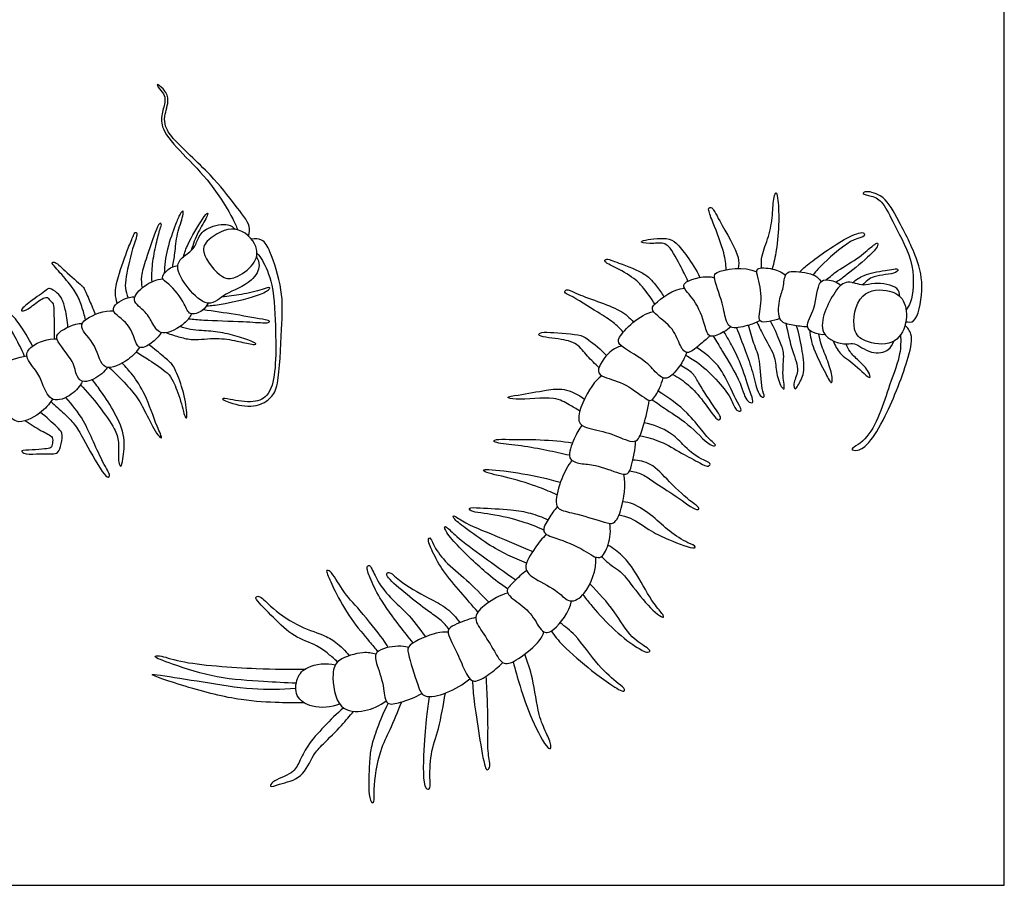
# Model space of a CAD drawing. Units: metres. Extents: x 0 to 0.7, y -0.59 to 0.41.
# Drawn here: x 0.17 to 0.39, y 0 to 0.2 of the extents above; entities that cross this region are included whole.
import ezdxf

# ---------------------------------------------------------------- set-up
doc = ezdxf.new("R2010")
doc.units = ezdxf.units.M
doc.layers.add('2D$AG-ANIMALS', color=7, linetype='Continuous', true_color=0x66ccff)
doc.layers.add('2D$X-VPRT', color=6, linetype='Continuous', true_color=0xff00ff)

msp = doc.modelspace()

# ---------------------------------------------------------------- linework, layer by layer
at = {"layer": '2D$AG-ANIMALS'}
for points, knots in [([(0.21873, 0.15052), (0.21889, 0.15124), (0.21943, 0.15298), (0.21526, 0.15806), (0.21034, 0.16465), (0.20121, 0.17271), (0.19938, 0.1758), (0.19912, 0.17826), (0.20056, 0.18224), (0.19921, 0.18444), (0.19737, 0.186), (0.19778, 0.18479), (0.19919, 0.18349), (0.19954, 0.18171), (0.1985, 0.17869), (0.19847, 0.17499), (0.20373, 0.16915), (0.20997, 0.16311), (0.2152, 0.15463), (0.21586, 0.15281), (0.2162, 0.15195)], [0, 0, 0, 0, 0.470446, 1.235191, 2.191481, 3.288711, 3.865296, 4.344946, 4.975605, 5.491793, 5.899253, 6.148738, 6.593025, 7.006312, 7.558785, 8.144881, 9.002108, 9.979262, 10.954904, 11.481593, 11.481593, 11.481593, 11.481593]), ([(0.33766, 0.14308), (0.33764, 0.14402), (0.3376, 0.146), (0.3395, 0.15046), (0.3403, 0.15519), (0.34039, 0.15917), (0.34109, 0.16102), (0.34157, 0.15887), (0.34182, 0.15379), (0.34126, 0.14724), (0.34055, 0.1443), (0.34015, 0.14286)], [0, 0, 0, 0, 0.532411, 1.219911, 1.929154, 2.57359, 2.908876, 3.265593, 4.000029, 4.818702, 5.488374, 5.488374, 5.488374, 5.488374]), ([(0.37114, 0.13062), (0.37175, 0.13059), (0.37372, 0.13), (0.3754, 0.13856), (0.37399, 0.14545), (0.36908, 0.15479), (0.36619, 0.16002), (0.36182, 0.16105), (0.36085, 0.16012), (0.3635, 0.1599), (0.36619, 0.15816), (0.36844, 0.15273), (0.37361, 0.14421), (0.3726, 0.13518), (0.3716, 0.13396), (0.37121, 0.13337)], [0, 0, 0, 0, 0.427654, 1.279691, 2.157807, 3.188825, 4.009273, 4.583518, 4.833769, 5.276685, 5.837233, 6.588823, 7.606177, 8.519774, 8.978713, 8.978713, 8.978713, 8.978713]), ([(0.20116, 0.14332), (0.20133, 0.14439), (0.20173, 0.14654), (0.20205, 0.15102), (0.20354, 0.15478), (0.20368, 0.15673), (0.20266, 0.15539), (0.20176, 0.15303), (0.19967, 0.14737), (0.19928, 0.1437), (0.1992, 0.14179)], [0, 0, 0, 0, 0.568802, 1.243297, 1.899954, 2.237329, 2.546101, 3.064104, 3.836459, 4.592999, 4.592999, 4.592999, 4.592999]), ([(0.20363, 0.14569), (0.20395, 0.14669), (0.20455, 0.14863), (0.20774, 0.15407), (0.20947, 0.15631), (0.209, 0.15451), (0.20683, 0.15132), (0.20589, 0.14856), (0.20545, 0.14711)], [0, 0, 0, 0, 0.561175, 1.377446, 1.803312, 2.112789, 2.745562, 3.420054, 3.420054, 3.420054, 3.420054]), ([(0.32951, 0.14267), (0.3294, 0.14399), (0.32918, 0.14657), (0.32659, 0.15328), (0.3254, 0.15622), (0.32539, 0.15702), (0.32626, 0.1574), (0.32805, 0.15363), (0.33286, 0.14569), (0.33235, 0.14382), (0.33229, 0.14296)], [0, 0, 0, 0, 0.63017, 1.484033, 2.04066, 2.284383, 2.502477, 3.115094, 4.086351, 4.595464, 4.595464, 4.595464, 4.595464]), ([(0.19637, 0.13989), (0.19632, 0.14126), (0.19635, 0.14402), (0.19728, 0.14857), (0.19812, 0.15195), (0.19867, 0.15316), (0.19815, 0.15372), (0.19714, 0.15164), (0.19496, 0.14511), (0.19371, 0.14137), (0.1939, 0.13936), (0.19406, 0.13845)], [0, 0, 0, 0, 0.642186, 1.331609, 1.925602, 2.264454, 2.452212, 2.86633, 3.718901, 4.357331, 4.882183, 4.882183, 4.882183, 4.882183]), ([(0.22057, 0.14563), (0.22092, 0.14504), (0.22163, 0.14357), (0.21976, 0.13961), (0.21343, 0.13725), (0.21169, 0.13562), (0.20894, 0.13413), (0.20449, 0.13826), (0.20153, 0.14329), (0.2035, 0.14585), (0.20626, 0.14738), (0.20693, 0.15018), (0.20911, 0.15274), (0.2141, 0.15356), (0.21516, 0.1525), (0.21565, 0.15206)], [0, 0, 0, 0, 0.45554, 1.080053, 1.892824, 2.387721, 2.878638, 3.633833, 4.375651, 4.890638, 5.439334, 5.956303, 6.528105, 7.207065, 7.650387, 7.650387, 7.650387, 7.650387]), ([(0.18831, 0.13494), (0.18808, 0.13567), (0.18767, 0.1373), (0.18848, 0.14122), (0.19072, 0.14754), (0.19196, 0.15033), (0.19237, 0.15143), (0.19317, 0.15108), (0.19183, 0.1481), (0.19032, 0.14119), (0.19005, 0.13856), (0.1905, 0.1369), (0.19081, 0.13619)], [0, 0, 0, 0, 0.477564, 1.109765, 1.941839, 2.500032, 2.794637, 2.990295, 3.52357, 4.38517, 4.904787, 5.387959, 5.387959, 5.387959, 5.387959]), ([(0.22044, 0.14803), (0.22097, 0.14656), (0.22029, 0.14363), (0.21577, 0.14067), (0.21242, 0.14025), (0.20739, 0.14674), (0.20921, 0.14988), (0.21582, 0.15377), (0.21978, 0.14985), (0.22044, 0.14803)], [0, 0, 0, 0, 0.642391, 1.351682, 1.903423, 2.745604, 3.301494, 4.114772, 4.906191, 4.906191, 4.906191, 4.906191]), ([(0.34655, 0.1422), (0.34726, 0.14285), (0.34856, 0.14414), (0.35745, 0.1505), (0.36153, 0.15164), (0.36167, 0.1502), (0.35867, 0.15009), (0.35192, 0.14415), (0.35044, 0.14244), (0.34964, 0.1415)], [0, 0, 0, 0, 0.53765, 1.596293, 2.184828, 2.428762, 2.925447, 3.868538, 4.476644, 4.476644, 4.476644, 4.476644]), ([(0.22069, 0.14654), (0.22116, 0.14599), (0.22217, 0.14478), (0.22476, 0.13886), (0.225, 0.12837), (0.22515, 0.12029), (0.22398, 0.1136), (0.21986, 0.11156), (0.21493, 0.11257), (0.21173, 0.11308), (0.21553, 0.11128), (0.22052, 0.11068), (0.2242, 0.11292), (0.22592, 0.11644), (0.22636, 0.12933), (0.2269, 0.13761), (0.22399, 0.14664), (0.22215, 0.14989), (0.22021, 0.14989), (0.21944, 0.14976)], [0, 0, 0, 0, 0.463524, 1.244275, 2.279629, 3.201472, 3.985845, 4.613987, 5.34751, 5.76773, 6.282352, 7.019816, 7.635947, 8.242307, 9.36083, 10.32062, 11.275449, 11.853427, 12.33781, 12.33781, 12.33781, 12.33781]), ([(0.32061, 0.14002), (0.32008, 0.14131), (0.31888, 0.14354), (0.31597, 0.14932), (0.31301, 0.14862), (0.30941, 0.14887), (0.31051, 0.14972), (0.31582, 0.15025), (0.31799, 0.14896), (0.3206, 0.14567), (0.32255, 0.1426), (0.32341, 0.14091)], [0, 0, 0, 0, 0.647782, 1.400116, 1.94143, 2.472475, 2.712566, 3.437745, 3.943645, 4.574761, 5.327984, 5.327984, 5.327984, 5.327984]), ([(0.3527, 0.14034), (0.35357, 0.14108), (0.3553, 0.1426), (0.36046, 0.14546), (0.36334, 0.14821), (0.36464, 0.14905), (0.36472, 0.14795), (0.36221, 0.14537), (0.35706, 0.14113), (0.35569, 0.14022), (0.35501, 0.13976)], [0, 0, 0, 0, 0.585831, 1.358147, 2.004426, 2.3236, 2.557822, 3.153892, 3.980018, 4.477544, 4.477544, 4.477544, 4.477544]), ([(0.18094, 0.13105), (0.18072, 0.13211), (0.18011, 0.13421), (0.17877, 0.13757), (0.17636, 0.14048), (0.17356, 0.14367), (0.17304, 0.14431), (0.1739, 0.14466), (0.17618, 0.14233), (0.18005, 0.13904), (0.18063, 0.13842), (0.18194, 0.13529), (0.18277, 0.13339), (0.18321, 0.13234)], [0, 0, 0, 0, 0.571692, 1.16318, 1.800713, 2.44974, 2.680534, 2.897354, 3.466805, 4.182613, 4.480597, 5.040302, 5.624863, 5.624863, 5.624863, 5.624863]), ([(0.31295, 0.13467), (0.31219, 0.13601), (0.31027, 0.13851), (0.30861, 0.14044), (0.30439, 0.14303), (0.30098, 0.14443), (0.30166, 0.14544), (0.3049, 0.14404), (0.31085, 0.14203), (0.31332, 0.13891), (0.31455, 0.13727), (0.31505, 0.13642)], [0, 0, 0, 0, 0.679301, 1.190175, 1.911466, 2.47512, 2.694471, 3.255077, 4.06599, 4.687434, 5.231861, 5.231861, 5.231861, 5.231861]), ([(0.20935, 0.13491), (0.20903, 0.13425), (0.20823, 0.13305), (0.20485, 0.13184), (0.20403, 0.135), (0.20057, 0.1394), (0.19814, 0.14063), (0.20012, 0.14302), (0.20155, 0.14352), (0.20234, 0.14363)], [0, 0, 0, 0, 0.468711, 0.992386, 1.50952, 2.272366, 2.728324, 3.210815, 3.69903, 3.69903, 3.69903, 3.69903]), ([(0.33734, 0.13087), (0.33655, 0.13046), (0.33502, 0.12985), (0.3307, 0.12869), (0.32929, 0.1309), (0.32883, 0.13486), (0.32646, 0.14087), (0.32712, 0.14252), (0.33386, 0.14358), (0.33659, 0.14219)], [0, 0, 0, 0, 0.518599, 1.149969, 1.598379, 2.252394, 3.041882, 3.402127, 4.360361, 4.360361, 4.360361, 4.360361]), ([(0.34195, 0.13145), (0.34117, 0.13103), (0.33961, 0.13066), (0.33648, 0.13024), (0.33802, 0.13522), (0.33716, 0.14031), (0.336, 0.14338), (0.34062, 0.14299), (0.34239, 0.1421), (0.34328, 0.14145)], [0, 0, 0, 0, 0.513906, 0.968908, 1.606806, 2.364461, 2.828933, 3.41782, 3.994172, 3.994172, 3.994172, 3.994172]), ([(0.34836, 0.12941), (0.3472, 0.12941), (0.34504, 0.12991), (0.34143, 0.13032), (0.34163, 0.13573), (0.34284, 0.13831), (0.34302, 0.14203), (0.34519, 0.1425), (0.35035, 0.14169), (0.35109, 0.14044), (0.3515, 0.13991)], [0, 0, 0, 0, 0.588262, 1.130141, 1.800812, 2.370745, 2.932995, 3.365656, 4.072791, 4.519918, 4.519918, 4.519918, 4.519918]), ([(0.35882, 0.13966), (0.35963, 0.14034), (0.36144, 0.14169), (0.3659, 0.14242), (0.36989, 0.14316), (0.36863, 0.14154), (0.36344, 0.14156), (0.3619, 0.13991), (0.36111, 0.13914)], [0, 0, 0, 0, 0.563791, 1.268186, 1.817321, 2.118039, 2.826657, 3.402761, 3.402761, 3.402761, 3.402761]), ([(0.20554, 0.13245), (0.20508, 0.13165), (0.2042, 0.13018), (0.19859, 0.1268), (0.19642, 0.13025), (0.19514, 0.13294), (0.19098, 0.1356), (0.19471, 0.13932), (0.19735, 0.1404), (0.19885, 0.1406)], [0, 0, 0, 0, 0.525708, 1.265752, 1.823946, 2.394982, 3.009046, 3.637217, 4.310552, 4.310552, 4.310552, 4.310552]), ([(0.33058, 0.12942), (0.33006, 0.12897), (0.32906, 0.12828), (0.32535, 0.12642), (0.32457, 0.13008), (0.32254, 0.13567), (0.31922, 0.13858), (0.32019, 0.14025), (0.32471, 0.14149), (0.32679, 0.14082)], [0, 0, 0, 0, 0.454173, 1.019452, 1.545535, 2.347108, 2.969038, 3.325646, 4.135645, 4.135645, 4.135645, 4.135645]), ([(0.35241, 0.12765), (0.3515, 0.12754), (0.34971, 0.12793), (0.34753, 0.12955), (0.35038, 0.13364), (0.35066, 0.14008), (0.35307, 0.14054), (0.35527, 0.13981), (0.35607, 0.13905)], [0, 0, 0, 0, 0.523779, 0.96715, 1.63934, 2.419255, 2.84537, 3.419546, 3.419546, 3.419546, 3.419546]), ([(0.36979, 0.13647), (0.36967, 0.13714), (0.36962, 0.13894), (0.36374, 0.1399), (0.3614, 0.13867), (0.35742, 0.14045), (0.35442, 0.13777), (0.34931, 0.12725), (0.35744, 0.12504), (0.35924, 0.12605), (0.36299, 0.12285), (0.36735, 0.12378), (0.36807, 0.12538), (0.36833, 0.12609)], [0, 0, 0, 0, 0.451084, 1.171062, 1.696202, 2.293323, 2.909763, 3.890503, 4.659234, 5.096728, 5.757056, 6.386545, 6.864003, 6.864003, 6.864003, 6.864003]), ([(0.17686, 0.1294), (0.17679, 0.13077), (0.17632, 0.13341), (0.1756, 0.13593), (0.17454, 0.13727), (0.17258, 0.13862), (0.17174, 0.13777), (0.16836, 0.13559), (0.16549, 0.13315), (0.16708, 0.13305), (0.16925, 0.13493), (0.17195, 0.13667), (0.1725, 0.13575), (0.1737, 0.13477), (0.17352, 0.13248), (0.17378, 0.12864), (0.17367, 0.12665)], [0, 0, 0, 0, 0.642749, 1.145406, 1.564841, 2.01767, 2.322154, 2.987496, 3.53083, 3.793155, 4.35441, 4.890106, 5.163906, 5.534275, 5.997201, 6.770186, 6.770186, 6.770186, 6.770186]), ([(0.209, 0.13428), (0.21015, 0.13438), (0.21232, 0.13454), (0.22053, 0.13641), (0.22321, 0.13776), (0.224, 0.1388), (0.22153, 0.13789), (0.21705, 0.13686), (0.21407, 0.13649), (0.21255, 0.13637)], [0, 0, 0, 0, 0.587689, 1.503784, 2.058516, 2.298094, 2.719938, 3.424851, 4.102371, 4.102371, 4.102371, 4.102371]), ([(0.30563, 0.1282), (0.30492, 0.129), (0.30327, 0.13065), (0.29981, 0.13272), (0.29364, 0.13671), (0.29182, 0.13729), (0.29256, 0.13843), (0.29482, 0.13684), (0.30527, 0.13368), (0.307, 0.13154), (0.30803, 0.13056)], [0, 0, 0, 0, 0.566959, 1.225717, 2.091718, 2.467545, 2.725473, 3.206208, 4.247732, 4.900202, 4.900202, 4.900202, 4.900202]), ([(0.32569, 0.12735), (0.32495, 0.12656), (0.32341, 0.12539), (0.32029, 0.12251), (0.31844, 0.12575), (0.31723, 0.12952), (0.31176, 0.13306), (0.31299, 0.13503), (0.31725, 0.13824), (0.31981, 0.13843)], [0, 0, 0, 0, 0.569309, 1.144772, 1.659443, 2.323965, 3.075253, 3.475106, 4.352364, 4.352364, 4.352364, 4.352364]), ([(0.35928, 0.12893), (0.35962, 0.12746), (0.36151, 0.12581), (0.36851, 0.12471), (0.3717, 0.13018), (0.3711, 0.13584), (0.36752, 0.13822), (0.35981, 0.13814), (0.35879, 0.13107), (0.35928, 0.12893)], [0, 0, 0, 0, 0.608951, 1.39082, 2.131546, 2.851065, 3.474989, 4.268702, 5.156311, 5.156311, 5.156311, 5.156311]), ([(0.16867, 0.12497), (0.16783, 0.1267), (0.16565, 0.13004), (0.16452, 0.13161), (0.16111, 0.13481), (0.16053, 0.13492), (0.15651, 0.13426), (0.15201, 0.13161), (0.15589, 0.13271), (0.15966, 0.13304), (0.16053, 0.13318), (0.16267, 0.13021), (0.16425, 0.12779), (0.16601, 0.12438), (0.16673, 0.12264)], [0, 0, 0, 0, 0.758531, 1.248061, 1.902489, 2.142087, 2.796211, 3.388321, 3.872661, 4.513905, 4.785576, 5.353738, 5.924261, 6.67624, 6.67624, 6.67624, 6.67624]), ([(0.19848, 0.1281), (0.19793, 0.12713), (0.19647, 0.12567), (0.19261, 0.12351), (0.19193, 0.13005), (0.18708, 0.13243), (0.18756, 0.13494), (0.19076, 0.13646), (0.19238, 0.13639)], [0, 0, 0, 0, 0.580013, 1.121413, 1.837847, 2.539793, 2.956304, 3.652116, 3.652116, 3.652116, 3.652116]), ([(0.19348, 0.12472), (0.19277, 0.12363), (0.19126, 0.12183), (0.18457, 0.11838), (0.18373, 0.12536), (0.17917, 0.12919), (0.18118, 0.13166), (0.1853, 0.13337), (0.18746, 0.13316)], [0, 0, 0, 0, 0.62497, 1.364736, 2.103761, 2.831692, 3.305761, 4.112354, 4.112354, 4.112354, 4.112354]), ([(0.20483, 0.13132), (0.206, 0.1312), (0.20833, 0.13092), (0.21738, 0.13074), (0.22213, 0.13034), (0.22345, 0.13037), (0.22371, 0.13086), (0.22218, 0.13116), (0.21532, 0.13238), (0.21071, 0.13304), (0.20819, 0.13338)], [0, 0, 0, 0, 0.596229, 1.552981, 2.254064, 2.576757, 2.742075, 3.068821, 3.901386, 4.774558, 4.774558, 4.774558, 4.774558]), ([(0.32034, 0.12351), (0.32, 0.12253), (0.31918, 0.12085), (0.31585, 0.11655), (0.31309, 0.11881), (0.31085, 0.1218), (0.30444, 0.12504), (0.3043, 0.1273), (0.30942, 0.13241), (0.31267, 0.13296)], [0, 0, 0, 0, 0.557368, 1.231514, 1.738133, 2.383448, 3.201408, 3.607173, 4.601481, 4.601481, 4.601481, 4.601481]), ([(0.18597, 0.12005), (0.18561, 0.11951), (0.18492, 0.1185), (0.18065, 0.11595), (0.17862, 0.11812), (0.17844, 0.12154), (0.17377, 0.12633), (0.17464, 0.12839), (0.17828, 0.13031), (0.18017, 0.1302)], [0, 0, 0, 0, 0.442042, 1.102686, 1.569664, 2.162347, 2.946835, 3.358698, 4.112708, 4.112708, 4.112708, 4.112708]), ([(0.3366, 0.13051), (0.33721, 0.12934), (0.33828, 0.127), (0.34106, 0.12248), (0.34093, 0.11884), (0.34217, 0.11543), (0.34326, 0.11471), (0.34231, 0.11849), (0.34318, 0.12316), (0.34193, 0.126), (0.34065, 0.12923), (0.3398, 0.13074)], [0, 0, 0, 0, 0.629444, 1.341723, 1.960388, 2.552274, 2.782774, 3.331909, 4.039957, 4.591458, 5.31131, 5.31131, 5.31131, 5.31131]), ([(0.34329, 0.13021), (0.34383, 0.12812), (0.34459, 0.12404), (0.34671, 0.1193), (0.34487, 0.11653), (0.34545, 0.11466), (0.34628, 0.11603), (0.3479, 0.11896), (0.34716, 0.12386), (0.34643, 0.12777), (0.3458, 0.1297)], [0, 0, 0, 0, 0.804873, 1.502948, 2.057273, 2.401188, 2.71241, 3.287585, 3.98633, 4.768026, 4.768026, 4.768026, 4.768026]), ([(0.19974, 0.12807), (0.20076, 0.12766), (0.20293, 0.12702), (0.20591, 0.12625), (0.21137, 0.12702), (0.21585, 0.12624), (0.21919, 0.12539), (0.22073, 0.12533), (0.21982, 0.12607), (0.21645, 0.12712), (0.21233, 0.12827), (0.20794, 0.12856), (0.20532, 0.12874), (0.20365, 0.12924), (0.20286, 0.12954)], [0, 0, 0, 0, 0.573978, 1.127746, 1.862078, 2.552781, 3.149089, 3.457781, 3.704402, 4.299669, 4.97618, 5.635296, 6.147763, 6.649063, 6.649063, 6.649063, 6.649063]), ([(0.3, 0.11998), (0.29911, 0.12088), (0.29726, 0.12256), (0.29494, 0.12581), (0.29103, 0.12667), (0.28544, 0.12719), (0.28652, 0.12825), (0.28879, 0.12816), (0.29606, 0.12771), (0.2975, 0.12641), (0.30057, 0.12416), (0.30176, 0.12278)], [0, 0, 0, 0, 0.616047, 1.222685, 1.888717, 2.566631, 2.801905, 3.288358, 4.130197, 4.590061, 5.329633, 5.329633, 5.329633, 5.329633]), ([(0.3265, 0.12726), (0.32723, 0.1261), (0.32861, 0.12377), (0.33298, 0.11675), (0.334, 0.11209), (0.33564, 0.11175), (0.3358, 0.11239), (0.33485, 0.11459), (0.33321, 0.12038), (0.33104, 0.12473), (0.32968, 0.12715), (0.32897, 0.12829)], [0, 0, 0, 0, 0.642201, 1.559859, 2.234189, 2.558505, 2.7558, 3.2253, 4.012382, 4.720533, 5.355575, 5.355575, 5.355575, 5.355575]), ([(0.33187, 0.12921), (0.33258, 0.12748), (0.33389, 0.12396), (0.33567, 0.11921), (0.33656, 0.11458), (0.33776, 0.11294), (0.33853, 0.11333), (0.33745, 0.11535), (0.3376, 0.12173), (0.33585, 0.12543), (0.33506, 0.12838), (0.33463, 0.12979)], [0, 0, 0, 0, 0.749373, 1.473542, 2.165449, 2.568227, 2.77009, 3.202283, 4.00291, 4.654881, 5.319902, 5.319902, 5.319902, 5.319902]), ([(0.34878, 0.12872), (0.349, 0.12723), (0.34956, 0.12427), (0.35234, 0.11908), (0.35395, 0.11586), (0.35419, 0.11773), (0.35334, 0.12102), (0.35159, 0.12492), (0.35119, 0.12679), (0.351, 0.12771)], [0, 0, 0, 0, 0.671439, 1.468811, 1.966546, 2.271377, 2.871593, 3.53042, 4.06172, 4.06172, 4.06172, 4.06172]), ([(0.36991, 0.12757), (0.36999, 0.12611), (0.37002, 0.12286), (0.36724, 0.11599), (0.36342, 0.1032), (0.35757, 0.10101), (0.36037, 0.10059), (0.36298, 0.1028), (0.36676, 0.10875), (0.37192, 0.12194), (0.37288, 0.12764), (0.37155, 0.12925), (0.37097, 0.12987)], [0, 0, 0, 0, 0.662511, 1.537196, 2.707595, 3.328593, 3.693793, 4.25535, 5.105572, 6.313165, 7.047162, 7.550439, 7.550439, 7.550439, 7.550439]), ([(0.18025, 0.11683), (0.17964, 0.11565), (0.178, 0.11364), (0.17299, 0.11146), (0.17103, 0.11598), (0.17002, 0.11891), (0.16661, 0.12242), (0.16835, 0.12536), (0.17233, 0.12683), (0.17433, 0.12663)], [0, 0, 0, 0, 0.633457, 1.29307, 1.917919, 2.507304, 3.159534, 3.674446, 4.450192, 4.450192, 4.450192, 4.450192]), ([(0.35431, 0.12618), (0.35471, 0.12516), (0.35578, 0.12296), (0.35917, 0.12105), (0.36327, 0.11669), (0.36254, 0.11938), (0.36022, 0.12154), (0.35812, 0.12357), (0.35755, 0.12485), (0.35733, 0.12546)], [0, 0, 0, 0, 0.572839, 1.241305, 1.902299, 2.257276, 2.845014, 3.3866, 3.83126, 3.83126, 3.83126, 3.83126]), ([(0.19269, 0.12362), (0.19372, 0.12302), (0.19561, 0.1218), (0.20007, 0.1189), (0.20136, 0.1168), (0.20306, 0.11259), (0.20392, 0.10839), (0.20447, 0.10831), (0.20446, 0.10997), (0.2037, 0.11494), (0.20176, 0.11941), (0.20112, 0.1208), (0.19895, 0.12259), (0.19681, 0.1244), (0.19563, 0.12528)], [0, 0, 0, 0, 0.598461, 1.311214, 1.805133, 2.502068, 3.133095, 3.271401, 3.622722, 4.357411, 5.055286, 5.433674, 5.947085, 6.612182, 6.612182, 6.612182, 6.612182]), ([(0.30526, 0.125), (0.30429, 0.1247), (0.30247, 0.12412), (0.29893, 0.11908), (0.30141, 0.11761), (0.3064, 0.11635), (0.31071, 0.11272), (0.31246, 0.11204), (0.31417, 0.11538), (0.31467, 0.1168), (0.31486, 0.11762)], [0, 0, 0, 0, 0.552196, 1.268202, 1.709171, 2.443699, 3.195077, 3.560696, 4.130061, 4.633551, 4.633551, 4.633551, 4.633551]), ([(0.32009, 0.12284), (0.32116, 0.12228), (0.32332, 0.12105), (0.3277, 0.11684), (0.33088, 0.11274), (0.33157, 0.11), (0.33341, 0.10966), (0.33183, 0.11234), (0.32912, 0.11832), (0.32723, 0.12108), (0.32424, 0.12369), (0.3226, 0.12462)], [0, 0, 0, 0, 0.603217, 1.383649, 2.115033, 2.62384, 2.928671, 3.396812, 4.225439, 4.822462, 5.575655, 5.575655, 5.575655, 5.575655]), ([(0.17325, 0.1127), (0.17249, 0.11144), (0.17074, 0.1093), (0.16458, 0.10623), (0.16256, 0.11039), (0.16213, 0.11324), (0.15704, 0.11796), (0.1612, 0.12087), (0.16523, 0.12246), (0.16734, 0.12273)], [0, 0, 0, 0, 0.665218, 1.418698, 2.003759, 2.570317, 3.310749, 3.944765, 4.641304, 4.641304, 4.641304, 4.641304]), ([(0.18644, 0.12001), (0.18781, 0.11878), (0.19036, 0.11614), (0.19342, 0.1126), (0.19536, 0.10846), (0.19765, 0.10418), (0.19896, 0.10336), (0.19715, 0.10694), (0.19501, 0.11378), (0.19196, 0.11827), (0.19027, 0.12016), (0.1894, 0.12101)], [0, 0, 0, 0, 0.744142, 1.420752, 2.116626, 2.81451, 3.067426, 3.599888, 4.486235, 5.221653, 5.824732, 5.824732, 5.824732, 5.824732]), ([(0.31709, 0.11842), (0.31838, 0.11773), (0.32091, 0.11605), (0.32412, 0.11246), (0.32689, 0.10834), (0.32772, 0.10776), (0.32857, 0.10827), (0.32675, 0.11077), (0.32322, 0.11611), (0.32201, 0.11863), (0.31989, 0.12007), (0.31881, 0.12052)], [0, 0, 0, 0, 0.662713, 1.378752, 2.074989, 2.357292, 2.585207, 3.097946, 3.915548, 4.45347, 5.046848, 5.046848, 5.046848, 5.046848]), ([(0.17979, 0.11603), (0.1813, 0.11445), (0.184, 0.11125), (0.18781, 0.10591), (0.18882, 0.10285), (0.18837, 0.09835), (0.1892, 0.09663), (0.1897, 0.09923), (0.19031, 0.10398), (0.18787, 0.10949), (0.18471, 0.11427), (0.18325, 0.11626), (0.18251, 0.11722)], [0, 0, 0, 0, 0.810627, 1.605572, 2.181807, 2.856197, 3.175265, 3.589032, 4.294329, 5.073048, 5.82812, 6.430806, 6.430806, 6.430806, 6.430806]), ([(0.30067, 0.11812), (0.2998, 0.11739), (0.29818, 0.11616), (0.29409, 0.10775), (0.29715, 0.10583), (0.30235, 0.10511), (0.30692, 0.10272), (0.30929, 0.10293), (0.31043, 0.10692), (0.31143, 0.11046), (0.31166, 0.11241)], [0, 0, 0, 0, 0.584785, 1.491765, 1.9996, 2.735034, 3.45363, 3.876563, 4.482351, 5.250992, 5.250992, 5.250992, 5.250992]), ([(0.29556, 0.1099), (0.29476, 0.11045), (0.29293, 0.11141), (0.28958, 0.11355), (0.28137, 0.11232), (0.27794, 0.11313), (0.28183, 0.11369), (0.28776, 0.11479), (0.29187, 0.11535), (0.29527, 0.11375), (0.29663, 0.11266)], [0, 0, 0, 0, 0.539502, 1.163385, 2.092711, 2.535587, 3.031743, 3.841197, 4.487154, 5.209608, 5.209608, 5.209608, 5.209608]), ([(0.31234, 0.11256), (0.31345, 0.1118), (0.31571, 0.11014), (0.32128, 0.10672), (0.32568, 0.10162), (0.32739, 0.10195), (0.32592, 0.10297), (0.32364, 0.10561), (0.32057, 0.10974), (0.31613, 0.11312), (0.31369, 0.1145)], [0, 0, 0, 0, 0.634957, 1.467769, 2.275833, 2.555022, 2.896003, 3.492233, 4.21584, 5.132662, 5.132662, 5.132662, 5.132662]), ([(0.17288, 0.11211), (0.17395, 0.11123), (0.17596, 0.10937), (0.17852, 0.1069), (0.18043, 0.1035), (0.1844, 0.09617), (0.18614, 0.09431), (0.18679, 0.09522), (0.18448, 0.09839), (0.18081, 0.10802), (0.17786, 0.11134), (0.17635, 0.11306)], [0, 0, 0, 0, 0.644851, 1.225026, 1.865507, 2.794973, 3.23512, 3.457628, 4.043727, 5.068175, 5.896144, 5.896144, 5.896144, 5.896144]), ([(0.16697, 0.10769), (0.16821, 0.10693), (0.1704, 0.10534), (0.17358, 0.1041), (0.17323, 0.10249), (0.17308, 0.10123), (0.17128, 0.10119), (0.16885, 0.1008), (0.16577, 0.10095), (0.16672, 0.09987), (0.16968, 0.1), (0.17302, 0.1), (0.17467, 0.10006), (0.17536, 0.10237), (0.17577, 0.10492), (0.17417, 0.10628), (0.17186, 0.10863), (0.17047, 0.10957)], [0, 0, 0, 0, 0.662591, 1.206378, 1.570698, 1.895565, 2.279083, 2.818281, 3.304489, 3.553334, 4.101815, 4.69567, 5.064529, 5.532494, 6.023986, 6.46125, 7.171065, 7.171065, 7.171065, 7.171065]), ([(0.29601, 0.10667), (0.29531, 0.10568), (0.29435, 0.10374), (0.2922, 0.0987), (0.29594, 0.09757), (0.29913, 0.09762), (0.30446, 0.09545), (0.30686, 0.09506), (0.30763, 0.09758), (0.30852, 0.10109), (0.30846, 0.10299)], [0, 0, 0, 0, 0.602711, 1.272104, 1.800866, 2.39249, 3.152476, 3.593496, 4.057455, 4.810934, 4.810934, 4.810934, 4.810934]), ([(0.30953, 0.10419), (0.31113, 0.10388), (0.31433, 0.10305), (0.31907, 0.10016), (0.32312, 0.09806), (0.32541, 0.09677), (0.32607, 0.09803), (0.32321, 0.09867), (0.31933, 0.1022), (0.31665, 0.10518), (0.31257, 0.10683), (0.3105, 0.10718)], [0, 0, 0, 0, 0.69906, 1.446698, 2.141565, 2.605836, 2.859172, 3.342939, 4.073724, 4.717964, 5.511214, 5.511214, 5.511214, 5.511214]), ([(0.29314, 0.09966), (0.29141, 0.10006), (0.2879, 0.1008), (0.28217, 0.10194), (0.27708, 0.10236), (0.27547, 0.10282), (0.27589, 0.10339), (0.27875, 0.10335), (0.28663, 0.10339), (0.29139, 0.1029), (0.29388, 0.10259)], [0, 0, 0, 0, 0.730269, 1.509579, 2.233837, 2.577224, 2.755395, 3.257007, 4.153975, 5.021829, 5.021829, 5.021829, 5.021829]), ([(0.29373, 0.0985), (0.29276, 0.09717), (0.29123, 0.0945), (0.28969, 0.08892), (0.29062, 0.08692), (0.29443, 0.08627), (0.30057, 0.08438), (0.30373, 0.08337), (0.30549, 0.08768), (0.30624, 0.09268), (0.3058, 0.09529)], [0, 0, 0, 0, 0.702719, 1.444522, 1.858273, 2.46081, 3.284394, 3.798605, 4.41374, 5.303849, 5.303849, 5.303849, 5.303849]), ([(0.3071, 0.09605), (0.30811, 0.09591), (0.31019, 0.09538), (0.31284, 0.09333), (0.31765, 0.09045), (0.32234, 0.08686), (0.32325, 0.08712), (0.32309, 0.08774), (0.32126, 0.08884), (0.3162, 0.09346), (0.3123, 0.098), (0.30924, 0.09847), (0.30786, 0.09856)], [0, 0, 0, 0, 0.552389, 1.120333, 1.902007, 2.655117, 2.882274, 3.081972, 3.519461, 4.357635, 5.135593, 5.780287, 5.780287, 5.780287, 5.780287]), ([(0.29024, 0.09051), (0.28889, 0.09113), (0.28607, 0.09232), (0.27955, 0.09448), (0.27379, 0.09552), (0.27299, 0.09633), (0.275, 0.09646), (0.28276, 0.09546), (0.28818, 0.09423), (0.29106, 0.09341)], [0, 0, 0, 0, 0.668494, 1.523276, 2.279544, 2.507991, 2.863426, 3.749165, 4.698061, 4.698061, 4.698061, 4.698061]), ([(0.28718, 0.08235), (0.28556, 0.08308), (0.28221, 0.08442), (0.27543, 0.08605), (0.27006, 0.08654), (0.26981, 0.08765), (0.27288, 0.08742), (0.27962, 0.08717), (0.28401, 0.08637), (0.28686, 0.08534), (0.28817, 0.08473)], [0, 0, 0, 0, 0.729959, 1.596059, 2.296039, 2.501161, 2.994931, 3.839676, 4.518723, 5.177981, 5.177981, 5.177981, 5.177981]), ([(0.29036, 0.0877), (0.28958, 0.08691), (0.28846, 0.08524), (0.28626, 0.0816), (0.29042, 0.08042), (0.29638, 0.07805), (0.30037, 0.07481), (0.30245, 0.07917), (0.30279, 0.08226), (0.30249, 0.08388)], [0, 0, 0, 0, 0.577642, 1.14312, 1.711064, 2.552534, 3.184037, 3.77902, 4.481635, 4.481635, 4.481635, 4.481635]), ([(0.30466, 0.08585), (0.30556, 0.08566), (0.30738, 0.08533), (0.31236, 0.08183), (0.31577, 0.08025), (0.322, 0.0778), (0.32254, 0.0786), (0.32025, 0.07946), (0.31618, 0.08201), (0.31272, 0.08545), (0.30812, 0.08862), (0.30635, 0.08878), (0.30551, 0.08886)], [0, 0, 0, 0, 0.524347, 1.27664, 1.961639, 2.740057, 2.918311, 3.360343, 4.066319, 4.787007, 5.517724, 6.019834, 6.019834, 6.019834, 6.019834]), ([(0.2832, 0.0747), (0.28174, 0.07525), (0.27881, 0.07652), (0.27409, 0.07902), (0.26926, 0.08273), (0.26634, 0.08474), (0.26607, 0.08607), (0.26879, 0.08384), (0.27614, 0.08108), (0.2817, 0.07859), (0.28464, 0.07738)], [0, 0, 0, 0, 0.68531, 1.420261, 2.217065, 2.802757, 3.040349, 3.528216, 4.436134, 5.412131, 5.412131, 5.412131, 5.412131]), ([(0.27883, 0.06866), (0.27724, 0.06976), (0.27422, 0.0719), (0.26689, 0.07891), (0.26439, 0.08203), (0.26411, 0.08326), (0.26482, 0.08297), (0.26727, 0.08047), (0.27337, 0.07602), (0.27817, 0.07253), (0.28071, 0.07079)], [0, 0, 0, 0, 0.761689, 1.771911, 2.404405, 2.678752, 2.875036, 3.444456, 4.325633, 5.285871, 5.285871, 5.285871, 5.285871]), ([(0.27193, 0.06337), (0.27057, 0.06487), (0.26798, 0.06792), (0.26377, 0.07271), (0.26156, 0.07694), (0.26016, 0.08014), (0.26091, 0.08075), (0.26165, 0.07863), (0.26425, 0.0748), (0.26943, 0.07085), (0.27276, 0.06736), (0.27444, 0.06559)], [0, 0, 0, 0, 0.780023, 1.575159, 2.290842, 2.844839, 3.0429, 3.455541, 4.144044, 4.955575, 5.811277, 5.811277, 5.811277, 5.811277]), ([(0.28779, 0.08136), (0.28681, 0.0804), (0.2853, 0.07842), (0.28194, 0.07343), (0.28535, 0.07079), (0.29049, 0.06835), (0.2932, 0.06508), (0.29735, 0.06751), (0.29947, 0.07316), (0.29927, 0.07606)], [0, 0, 0, 0, 0.640601, 1.351546, 1.935571, 2.708035, 3.307204, 3.916103, 4.850817, 4.850817, 4.850817, 4.850817]), ([(0.30055, 0.07618), (0.30137, 0.0754), (0.30313, 0.07382), (0.30524, 0.07284), (0.30904, 0.06752), (0.31298, 0.06305), (0.31519, 0.06181), (0.31472, 0.06302), (0.31239, 0.06537), (0.3089, 0.07212), (0.30567, 0.07644), (0.30327, 0.07815), (0.30207, 0.07884)], [0, 0, 0, 0, 0.583535, 1.060244, 1.863774, 2.672181, 3.071087, 3.320916, 3.89383, 4.775678, 5.517317, 6.16212, 6.16212, 6.16212, 6.16212]), ([(0.25694, 0.05619), (0.25585, 0.05749), (0.25377, 0.06009), (0.24902, 0.0665), (0.24705, 0.07087), (0.24593, 0.07371), (0.24693, 0.07449), (0.24811, 0.07133), (0.25102, 0.06695), (0.25558, 0.06325), (0.25841, 0.05951), (0.25974, 0.05759)], [0, 0, 0, 0, 0.713726, 1.602181, 2.319751, 2.832732, 3.068006, 3.587251, 4.33069, 5.098641, 5.93614, 5.93614, 5.93614, 5.93614]), ([(0.25115, 0.05513), (0.25073, 0.0558), (0.24991, 0.05716), (0.24452, 0.06397), (0.24053, 0.06793), (0.23814, 0.07281), (0.23665, 0.07313), (0.23717, 0.07172), (0.23886, 0.06786), (0.24225, 0.0618), (0.24671, 0.05658), (0.24806, 0.05493), (0.24872, 0.05414)], [0, 0, 0, 0, 0.486605, 1.39886, 2.201652, 2.91201, 3.195905, 3.502635, 4.151602, 5.009544, 5.832808, 6.388303, 6.388303, 6.388303, 6.388303]), ([(0.2652, 0.05934), (0.26466, 0.06008), (0.26344, 0.06154), (0.26061, 0.06333), (0.25622, 0.06674), (0.25169, 0.07056), (0.25049, 0.07208), (0.2515, 0.07287), (0.25384, 0.07022), (0.26037, 0.06658), (0.26484, 0.06445), (0.26688, 0.06208), (0.26772, 0.06088)], [0, 0, 0, 0, 0.522425, 1.092305, 1.854947, 2.637268, 3.021289, 3.27326, 3.822038, 4.704342, 5.416818, 6.078895, 6.078895, 6.078895, 6.078895]), ([(0.28323, 0.07289), (0.28211, 0.0722), (0.28041, 0.07045), (0.27769, 0.06796), (0.28174, 0.06528), (0.28486, 0.06243), (0.28691, 0.05804), (0.28997, 0.05915), (0.29321, 0.06337), (0.2936, 0.0659)], [0, 0, 0, 0, 0.628581, 1.147652, 1.762748, 2.45389, 3.092416, 3.58085, 4.457796, 4.457796, 4.457796, 4.457796]), ([(0.29627, 0.06738), (0.29685, 0.06659), (0.29809, 0.06498), (0.30294, 0.05949), (0.30805, 0.05549), (0.31105, 0.05382), (0.31207, 0.05421), (0.31098, 0.05529), (0.30705, 0.05742), (0.30375, 0.06375), (0.29988, 0.0678), (0.29789, 0.06984)], [0, 0, 0, 0, 0.543274, 1.395032, 2.230155, 2.788289, 3.028558, 3.347627, 4.005974, 4.850587, 5.775089, 5.775089, 5.775089, 5.775089]), ([(0.23937, 0.05175), (0.2387, 0.0524), (0.23722, 0.05365), (0.23455, 0.0558), (0.22896, 0.05756), (0.22484, 0.06177), (0.2206, 0.06594), (0.22033, 0.06686), (0.22139, 0.06723), (0.22405, 0.06428), (0.22973, 0.06009), (0.2359, 0.0582), (0.239, 0.05647), (0.24119, 0.05437), (0.24207, 0.05321)], [0, 0, 0, 0, 0.529695, 1.110027, 1.859264, 2.660028, 3.416171, 3.662872, 3.916737, 4.514026, 5.378508, 6.176821, 6.770108, 7.431893, 7.431893, 7.431893, 7.431893]), ([(0.27884, 0.06772), (0.27702, 0.06726), (0.27391, 0.06544), (0.27047, 0.06225), (0.2731, 0.05861), (0.27567, 0.05447), (0.27773, 0.05064), (0.28153, 0.05239), (0.28642, 0.05649), (0.28694, 0.05803), (0.28724, 0.05875)], [0, 0, 0, 0, 0.750474, 1.370689, 1.981675, 2.71083, 3.306479, 3.896305, 4.695087, 5.177398, 5.177398, 5.177398, 5.177398]), ([(0.2714, 0.06204), (0.2707, 0.06189), (0.26951, 0.06155), (0.26446, 0.05978), (0.26538, 0.05712), (0.2678, 0.05254), (0.26921, 0.0487), (0.27107, 0.04663), (0.2747, 0.04901), (0.27673, 0.0506), (0.27767, 0.05165)], [0, 0, 0, 0, 0.463341, 1.140112, 1.596979, 2.327664, 2.980975, 3.437426, 4.047798, 4.696321, 4.696321, 4.696321, 4.696321]), ([(0.28892, 0.05895), (0.28978, 0.05778), (0.29146, 0.05547), (0.29838, 0.04964), (0.30225, 0.04684), (0.30577, 0.04455), (0.30613, 0.04555), (0.30414, 0.04701), (0.29959, 0.05087), (0.29472, 0.05813), (0.29221, 0.05993), (0.291, 0.06083)], [0, 0, 0, 0, 0.660465, 1.596968, 2.342626, 2.923064, 3.12994, 3.582744, 4.373938, 5.308758, 5.981591, 5.981591, 5.981591, 5.981591]), ([(0.26499, 0.05865), (0.26409, 0.05867), (0.26245, 0.05882), (0.25557, 0.05596), (0.25565, 0.05358), (0.25792, 0.04654), (0.25922, 0.04306), (0.26507, 0.04452), (0.26848, 0.04648), (0.27003, 0.04789)], [0, 0, 0, 0, 0.522096, 1.339828, 1.791497, 2.653616, 3.213438, 3.922127, 4.714661, 4.714661, 4.714661, 4.714661]), ([(0.25582, 0.0551), (0.25502, 0.05531), (0.25359, 0.05568), (0.24741, 0.05455), (0.24866, 0.0507), (0.25025, 0.04597), (0.25038, 0.04143), (0.25429, 0.04251), (0.25742, 0.04349), (0.2589, 0.04446)], [0, 0, 0, 0, 0.496683, 1.210568, 1.757418, 2.498344, 3.093263, 3.640659, 4.368612, 4.368612, 4.368612, 4.368612]), ([(0.2298, 0.04685), (0.22727, 0.04692), (0.22218, 0.04724), (0.2113, 0.04785), (0.20211, 0.05088), (0.19611, 0.05306), (0.19861, 0.05331), (0.20333, 0.05128), (0.22105, 0.05009), (0.22804, 0.05003), (0.23182, 0.0501)], [0, 0, 0, 0, 0.871186, 1.910768, 2.950059, 3.610891, 3.92904, 4.643954, 5.968207, 7.032292, 7.032292, 7.032292, 7.032292]), ([(0.24829, 0.0536), (0.24729, 0.05384), (0.24534, 0.05423), (0.23925, 0.05256), (0.23788, 0.04906), (0.23914, 0.04013), (0.24586, 0.04014), (0.2492, 0.04161), (0.25062, 0.04276)], [0, 0, 0, 0, 0.553349, 1.307701, 1.904141, 2.779984, 3.515598, 4.255788, 4.255788, 4.255788, 4.255788]), ([(0.28008, 0.05183), (0.28056, 0.04991), (0.2817, 0.04596), (0.28406, 0.03888), (0.28771, 0.03185), (0.28883, 0.0316), (0.28898, 0.03266), (0.28762, 0.03562), (0.28582, 0.03956), (0.28479, 0.04809), (0.28345, 0.0517), (0.28277, 0.05357)], [0, 0, 0, 0, 0.769952, 1.673947, 2.53905, 2.783427, 3.054555, 3.609983, 4.285835, 5.20278, 5.974938, 5.974938, 5.974938, 5.974938]), ([(0.23987, 0.04202), (0.23793, 0.04118), (0.23353, 0.04087), (0.22936, 0.04354), (0.22977, 0.04821), (0.23231, 0.05105), (0.23683, 0.05164), (0.23887, 0.05111)], [0, 0, 0, 0, 0.796361, 1.451181, 2.081733, 2.67771, 3.473728, 3.473728, 3.473728, 3.473728]), ([(0.23162, 0.04228), (0.2297, 0.04225), (0.22574, 0.04233), (0.21656, 0.04272), (0.20539, 0.04557), (0.19458, 0.04918), (0.19917, 0.04859), (0.20854, 0.0471), (0.21953, 0.04524), (0.22635, 0.04543), (0.2297, 0.0457)], [0, 0, 0, 0, 0.758695, 1.700224, 2.85559, 3.756264, 4.194253, 5.194595, 6.268824, 7.272498, 7.272498, 7.272498, 7.272498]), ([(0.27064, 0.04744), (0.27074, 0.04586), (0.27099, 0.04258), (0.27216, 0.035), (0.27335, 0.02783), (0.27401, 0.02658), (0.27497, 0.02738), (0.2741, 0.03086), (0.27434, 0.03574), (0.27416, 0.04236), (0.27398, 0.04643), (0.27385, 0.0485)], [0, 0, 0, 0, 0.688868, 1.590586, 2.442167, 2.738859, 3.005638, 3.577205, 4.294286, 5.107121, 5.894497, 5.894497, 5.894497, 5.894497]), ([(0.26065, 0.04373), (0.26041, 0.0422), (0.25995, 0.03889), (0.25933, 0.03197), (0.25906, 0.02232), (0.26098, 0.02213), (0.26075, 0.02465), (0.2608, 0.03062), (0.26297, 0.0363), (0.26394, 0.04181), (0.26438, 0.04456)], [0, 0, 0, 0, 0.681148, 1.564985, 2.504923, 2.780743, 3.223972, 4.00001, 4.791594, 5.705874, 5.705874, 5.705874, 5.705874]), ([(0.24073, 0.04112), (0.23918, 0.03976), (0.23632, 0.0369), (0.2323, 0.03249), (0.23056, 0.02872), (0.22912, 0.0257), (0.2244, 0.02445), (0.22341, 0.02251), (0.2263, 0.02365), (0.23136, 0.02465), (0.23364, 0.03035), (0.23605, 0.03271), (0.24041, 0.0371), (0.24218, 0.03921), (0.24309, 0.04032)], [0, 0, 0, 0, 0.786926, 1.557903, 2.195199, 2.760537, 3.451168, 3.783989, 4.243712, 4.967799, 5.713982, 6.308488, 7.081537, 7.737542, 7.737542, 7.737542, 7.737542]), ([(0.25108, 0.04219), (0.25013, 0.0403), (0.24856, 0.03651), (0.24701, 0.03182), (0.24677, 0.02835), (0.24637, 0.02147), (0.24729, 0.01882), (0.24801, 0.01955), (0.24761, 0.02255), (0.24907, 0.03141), (0.25163, 0.0359), (0.25337, 0.04038), (0.25426, 0.04252)], [0, 0, 0, 0, 0.796305, 1.482996, 2.086251, 2.932371, 3.38819, 3.59899, 4.128781, 5.074748, 5.816674, 6.651067, 6.651067, 6.651067, 6.651067])]:
    msp.add_open_spline(points, degree=3, knots=knots, dxfattribs=at)
at = {"layer": '2D$X-VPRT'}
msp.add_lwpolyline([(0, 0), (0.39398, 0), (0.39398, 0.20473), (0, 0.20473)], close=True, dxfattribs=at)

doc.saveas('drawing.dxf')
